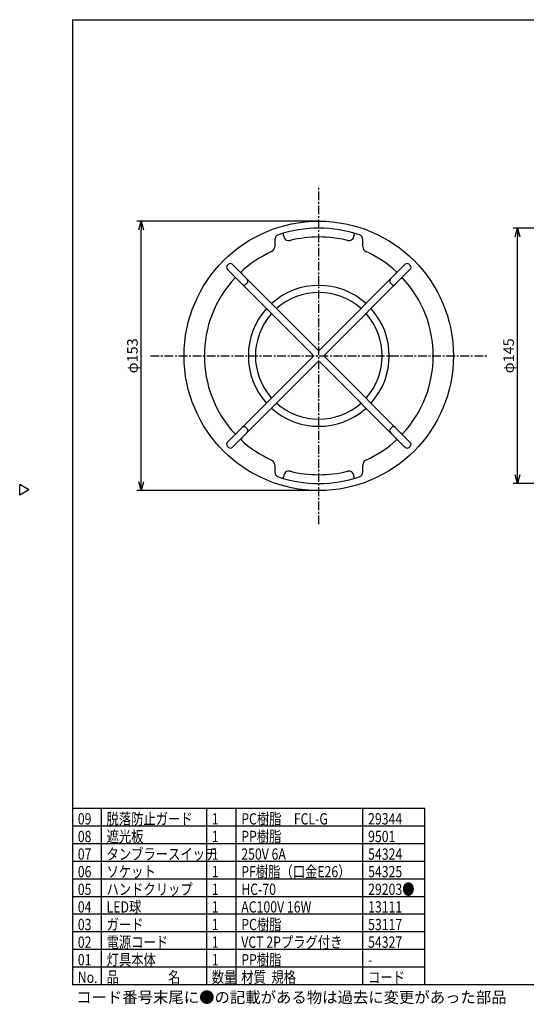
# Model space of a CAD drawing. Extents: x -205 to 200, y -141 to 138.
# Drawn here: x -205 to -61, y -141 to 138 of the extents above; entities that cross this region are included whole.
import ezdxf

# ---------------------------------------------------------------- set-up
doc = ezdxf.new("R2010")
doc.units = 0
doc.header["$LTSCALE"] = 2
doc.header["$MEASUREMENT"] = 0
doc.linetypes.add('CENTER', pattern=[2, 1.25, -0.25, 0.25, -0.25])
doc.layers.get('0').update_dxf_attribs({"linetype": 'CONTINUOUS'})
doc.layers.get('Defpoints').update_dxf_attribs({"linetype": 'CONTINUOUS'})
doc.styles.get("Standard").update_dxf_attribs({"font": 'TXT', "bigfont": 'BIGFONT'})
doc.styles.add('高3.2', font='txt.shx', dxfattribs={"height": 3.2, "bigfont": 'bigfont.shx'})
doc.dimstyles.new('FREE', dxfattribs={"dimtxt": 3, "dimasz": 2.5, "dimexe": 1.25, "dimexo": 0.25, "dimtad": 3, "dimdsep": 46, "dimtxsty": 'STANDARD', "dimblk": 'OPEN30', "dimcen": 0, "dimclrt": 4, "dimadec": 1, "dimazin": 2, "dimtfac": 1, "dimtmove": 0, "dimatfit": 0, "dimldrblk": 'OPEN30', "dimfxl": 1, "dimarcsym": 0})

# ---------------------------------------------------------------- blocks, each defined once
blk = doc.blocks.new('_Open30')
at = {"color": 0, "linetype": 'ByBlock', "lineweight": -2}
for p, q in [((-1, 0.267949), (0, 0)), ((0, 0), (-1, -0.267949)), ((0, 0), (-1, 0))]:
    blk.add_line(p, q, dxfattribs=at)
blk = doc.blocks.new('*D4')
at = {"color": 0, "lineweight": -2}
for p, q in [((-44.241531, 79.3084), (-64.891414, 79.3084)), ((-63.641414, 9.3084), (-63.641414, 76.8084)), ((-44.241531, 6.8084), (-64.891414, 6.8084))]:
    blk.add_line(p, q, dxfattribs=at)
at = {"layer": 'Defpoints', "color": 0}
for p in [(-63.641414, 79.3084), (-43.991531, 79.3084), (-43.991531, 6.8084)]:
    blk.add_point(p, dxfattribs=at)
at = {"color": 0, "lineweight": -2, "xscale": 2.5, "yscale": 2.5, "zscale": 2.5}
for p, rotation in [((-63.641414, 79.3084), 90), ((-63.641414, 6.8084), 270)]:
    blk.add_blockref('_Open30', p, dxfattribs=dict(at, rotation=rotation))
at = {"color": 4, "insert": (-65.766414, 43.0584), "char_height": 3, "attachment_point": 5, "rotation": 90}
blk.add_mtext('φ145', dxfattribs=at)
blk = doc.blocks.new('*D5')
at = {"color": 0, "lineweight": -2}
for p, q in [((-120.317431, 81.3084), (-171.720466, 81.3084)), ((-170.470466, 7.3084), (-170.470466, 78.8084)), ((-120.317431, 4.8084), (-171.720466, 4.8084))]:
    blk.add_line(p, q, dxfattribs=at)
at = {"layer": 'Defpoints', "color": 0}
for p in [(-170.470466, 81.3084), (-120.067431, 81.3084), (-120.067431, 4.8084)]:
    blk.add_point(p, dxfattribs=at)
at = {"color": 0, "lineweight": -2, "xscale": 2.5, "yscale": 2.5, "zscale": 2.5}
for p, rotation in [((-170.470466, 81.3084), 90), ((-170.470466, 4.8084), 270)]:
    blk.add_blockref('_Open30', p, dxfattribs=dict(at, rotation=rotation))
at = {"color": 4, "insert": (-172.595466, 43.0584), "char_height": 3, "attachment_point": 5, "rotation": 90}
blk.add_mtext('φ153', dxfattribs=at)

msp = doc.modelspace()

# ---------------------------------------------------------------- linework, layer by layer
at = {"color": 3}
for p, q in [((-190, 138.5), (-190, -135.5)), ((-190, 138.5), (200, 138.5)), ((-132.567, 76.021), (-132.567, 74.042)), ((-130.067, 77.267), (-130.067, 77.902)), ((-130.067, 77.268), (-130.067, 77.381)), ((-110.067, 77.267), (-110.067, 77.902)), ((-110.067, 77.381), (-110.067, 77.268)), ((-107.567, 74.042), (-107.567, 76.021)), ((-121.835, 43.412), (-146.053, 67.63)), ((-120.421, 44.826), (-144.639, 69.044)), ((-119.714, 44.826), (-95.496, 69.044)), ((-94.082, 67.63), (-118.3, 43.412)), ((-121.835, 42.705), (-146.053, 18.487)), ((-118.3, 42.705), (-94.082, 18.487)), ((-120.421, 41.291), (-144.639, 17.073)), ((-119.714, 41.291), (-95.496, 17.073)), ((-99.729, 21.305), (-99.739, 21.316)), ((-99.698, 21.275), (-99.729, 21.305)), ((-99.65, 21.226), (-99.698, 21.275)), ((-99.584, 21.16), (-99.65, 21.226)), ((-99.412, 20.989), (-99.584, 21.16)), ((-99.209, 20.785), (-99.412, 20.989)), ((-132.567, 12.075), (-132.567, 10.095)), ((-107.567, 10.095), (-107.567, 12.075)), ((-130.067, 8.849), (-130.067, 8.735)), ((-130.067, 8.215), (-130.067, 8.849)), ((-110.067, 8.735), (-110.067, 8.849)), ((-110.067, 8.215), (-110.067, 8.849)), ((-202.402, 5), (-205, 6.5)), ((-205, 3.5), (-205, 6.5)), ((-202.402, 5), (-205, 3.5)), ((-90, -85.5), (-190, -85.5)), ((-90, -135.5), (-90, -85.5)), ((200, -135.5), (-190, -135.5))]:
    msp.add_line(p, q, dxfattribs=at)
at = {"linetype": 'CENTER'}
for p, q in [((-120.067, -4.754), (-120.067, 90.871)), ((-167.88, 43.058), (-72.255, 43.058))]:
    msp.add_line(p, q, dxfattribs=at)
for p, q in [((-181.826, -85.5), (-181.826, -135.433)), ((-151.947, -85.5), (-151.947, -135.433)), ((-143.579, -85.5), (-143.579, -135.433)), ((-107.566, -135.5), (-107.566, -85.5)), ((-90, -90.5), (-190, -90.5)), ((-90, -95.5), (-190, -95.5)), ((-90, -100.5), (-190, -100.5)), ((-90, -105.5), (-190, -105.5)), ((-90, -110.5), (-190, -110.5)), ((-90, -115.5), (-190, -115.5)), ((-90, -120.5), (-190, -120.5)), ((-90, -125.5), (-190, -125.5))]:
    msp.add_line(p, q)
at = {"color": 7}
msp.add_line((-90, -130.5), (-190, -130.5), dxfattribs=at)
at = {"color": 3}
msp.add_circle((-120.067, 43.058), 38.25, dxfattribs=at)
for centre, radius, start, end in [((-120.067, 43.058), 36.25, 71.54578, 108.45422), ((-131.067, 76.021), 1.5, 108.45422, 180), ((-128.567, 77.268), 1.5, 180, 283.95352), ((-120.067, 43.058), 33.75, 76.04648, 103.95352), ((-111.567, 77.268), 1.5, 256.04648, 0), ((-109.067, 76.021), 1.5, 0, 71.54578), ((-134.067, 74.042), 1.5, 294.31574, 0), ((-106.067, 74.042), 1.5, 180, 245.68426), ((-120.067, 43.058), 32.5, 114.31574, 132.96111), ((-120.067, 43.058), 32.5, 47.03889, 65.68426), ((-145.523, 68.16), 0.75, 135.40067, 225), ((-120.067, 43.058), 36.5, 134.59933, 135.40067), ((-145.169, 68.514), 0.75, 45, 134.59933), ((-94.966, 68.514), 0.75, 45.40067, 135), ((-120.067, 43.058), 36.5, 44.59933, 45.40067), ((-94.612, 68.16), 0.75, 315, 44.59933), ((-120.067, 43.058), 32.5, 137.03889, 222.96111), ((-144.068, 64.231), 1, 45.63029, 77.47739), ((-141.24, 67.059), 1, 192.52264, 224.36969), ((-140.926, 64.271), 0.75, 314.51852, 45), ((-99.209, 64.271), 0.75, 135, 225.48148), ((-98.895, 67.059), 1, 315.63036, 347.47717), ((-96.067, 64.231), 1, 102.52264, 134.36969), ((-120.067, 43.058), 32.5, 317.0389, 42.96111), ((-141.28, 63.917), 0.75, 225, 315.48148), ((-120.067, 43.058), 29, 134.51852, 135.48148), ((-120.067, 43.058), 20, 47.86598, 132.13402), ((-120.067, 43.058), 29, 44.51852, 45.48148), ((-98.855, 63.917), 0.75, 224.51852, 315), ((-120.067, 43.058), 18, 48.18474, 131.81526), ((-120.067, 43.058), 20, 137.86598, 222.13402), ((-120.067, 43.058), 20, 317.86598, 42.13402), ((-120.067, 43.058), 18, 138.18474, 221.81526), ((-120.067, 43.058), 18, 318.18474, 41.81526), ((-120.067, 45.18), 0.5, 225.00001, 314.99998), ((-122.189, 43.058), 0.5, 315.00002, 44.99998), ((-117.946, 43.058), 0.5, 135.00001, 224.99999), ((-120.067, 40.937), 0.5, 45.00001, 134.99999), ((-120.067, 43.058), 20, 227.86598, 312.13402), ((-120.067, 43.058), 18, 228.18474, 311.81526), ((-141.28, 22.199), 0.75, 44.51852, 135), ((-120.067, 43.058), 29, 224.51852, 225.48148), ((-140.926, 21.846), 0.75, 315, 45.48148), ((-99.209, 21.846), 0.75, 134.51852, 225), ((-120.067, 43.058), 29, 314.51852, 315.48148), ((-98.855, 22.199), 0.75, 45, 135.48148), ((-144.068, 21.885), 1, 282.52264, 314.36969), ((-141.24, 19.058), 1, 135.63029, 167.47739), ((-98.895, 19.058), 1, 12.52263, 44.36968), ((-96.067, 21.885), 1, 225.63029, 257.47739), ((-145.523, 17.957), 0.75, 135, 224.59933), ((-120.067, 43.058), 36.5, 224.59933, 225.40067), ((-145.169, 17.603), 0.75, 225.40067, 315), ((-120.067, 43.058), 32.5, 227.03889, 245.68426), ((-120.067, 43.058), 32.5, 294.31574, 312.9611), ((-94.966, 17.603), 0.75, 225, 314.59933), ((-120.067, 43.058), 36.5, 314.59933, 315.40067), ((-94.612, 17.957), 0.75, 315.40067, 45), ((-134.067, 12.075), 1.5, 0, 65.68426), ((-106.067, 12.075), 1.5, 114.31574, 180), ((-131.067, 10.095), 1.5, 180, 251.54578), ((-120.067, 43.058), 36.25, 251.54578, 288.45422), ((-128.567, 8.849), 1.5, 76.04648, 180), ((-120.067, 43.058), 33.75, 256.04648, 283.95352), ((-111.567, 8.849), 1.5, 0, 103.95352), ((-109.067, 10.095), 1.5, 288.45422, 0)]:
    msp.add_arc(centre, radius, start, end, dxfattribs=at)

# ---------------------------------------------------------------- texts
at = {"color": 3, "style": '高3.2', "width": 0.8}
for s, p in [('脱落防止ガード', (-180.326, -90)), ('PC樹脂\u3000FCL-G', (-142.079, -90)), ('09', (-188.5, -90)), ('1', (-150.447, -90)), ('29344', (-106.066, -90)), ('08', (-188.5, -95)), ('遮光板', (-180.326, -95)), ('1', (-150.447, -95)), ('PP樹脂', (-142.079, -95)), ('9501', (-106.066, -95)), ('07', (-188.5, -100)), ('タンブラースイッチ', (-180.326, -100)), ('1', (-150.447, -100)), ('250V 6A', (-142.079, -100)), ('54324', (-106.066, -100)), ('06', (-188.5, -105)), ('ソケット', (-180.326, -105)), ('1', (-150.447, -105)), ('PF樹脂（口金E26）', (-142.079, -105)), ('54325', (-106.066, -105)), ('05', (-188.5, -110)), ('ハンドクリップ', (-180.326, -110)), ('1', (-150.447, -110)), ('HC-70', (-142.079, -110)), ('29203●', (-106.066, -110)), ('04', (-188.5, -115)), ('LED球', (-180.326, -115)), ('1', (-150.447, -115)), ('AC100V 16W', (-142.079, -115)), ('13111', (-106.066, -115)), ('03', (-188.5, -120)), ('ガード', (-180.326, -120)), ('1', (-150.447, -120)), ('PC樹脂', (-142.079, -120)), ('53117', (-106.066, -120)), ('02', (-188.5, -125)), ('電源コード', (-180.326, -125)), ('1', (-150.447, -125)), ('VCT 2Pプラグ付き', (-142.079, -125)), ('54327', (-106.066, -125)), ('01', (-188.5, -130)), ('灯具本体', (-180.326, -130)), ('1', (-150.447, -130)), ('PP樹脂', (-142.079, -130)), ('品\u3000\u3000\u3000\u3000名', (-180.326, -134.933)), ('数量', (-150.447, -134.933)), ('材質  規格', (-142.079, -134.933)), ('-', (-106.066, -130)), ('No.', (-188.5, -135)), ('コード', (-106.066, -135))]:
    msp.add_text(s, height=3.2, dxfattribs=at).set_placement(p)
at = {"style": '高3.2'}
msp.add_text('コード番号末尾に●の記載がある物は過去に変更があった部品', height=3.2, dxfattribs=at).set_placement((-188.962, -140.669))

# ---------------------------------------------------------------- dimensions: what is measured, and where the dimension line sits
for base, p1, p2, text, picture, middle in [((-170.47, 81.308), (-120.067, 4.808), (-120.067, 81.308), 'φ153', '*D5', (-172.595, 43.058)), ((-63.641, 79.308), (-43.992, 6.808), (-43.992, 79.308), 'φ145', '*D4', (-65.766, 43.058))]:
    dim = msp.add_linear_dim(base=base, p1=p1, p2=p2, angle=90, text=text, dimstyle='FREE')
    dim.commit()
    dim.dimension.update_dxf_attribs({"geometry": picture, "text_midpoint": middle})

doc.saveas('drawing.dxf')
